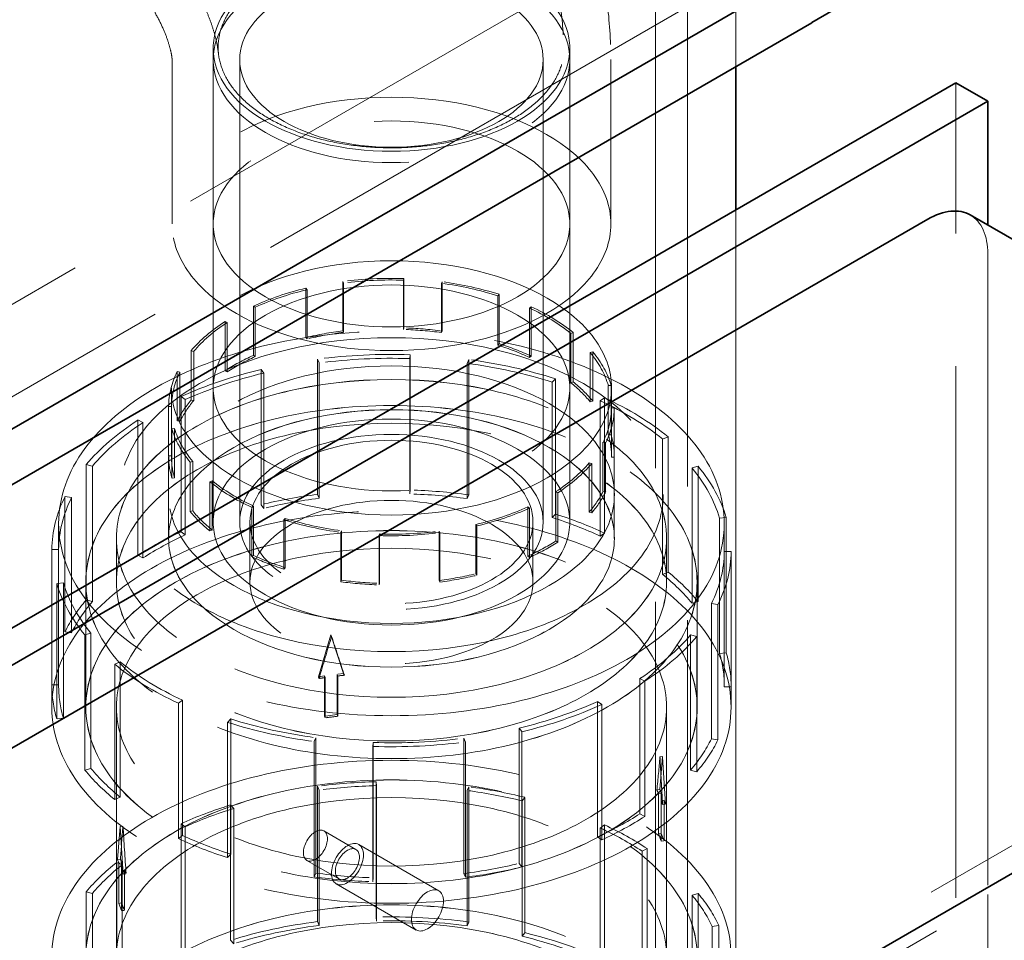
# Model space of a CAD drawing. Units: millimetres. Extents: x 3967 to 10190, y 10373 to 14892.
# Drawn here: x 9888 to 10062, y 13207 to 13369 of the extents above; entities that cross this region are included whole.
import ezdxf

# ---------------------------------------------------------------- set-up
doc = ezdxf.new("R2010")
doc.units = ezdxf.units.MM
doc.header["$LTSCALE"] = 44
doc.linetypes.add('DASHED', pattern=[0.2068, 0.1655, -0.0413])
doc.layers.add('Hidden (ISO)', color=1, linetype='DASHED', lineweight=18, true_color=0xff0000)
doc.layers.add('Visible (ISO)', color=7, linetype='Continuous', lineweight=35)

msp = doc.modelspace()

# ---------------------------------------------------------------- linework, layer by layer
at = {"layer": 'Hidden (ISO)', "ltscale": 12.964988}
for p, q in [((8692.46, 12629.56), (10000.6, 13384.81)), ((8706.6, 12621.39), (10014.75, 13376.65))]:
    msp.add_line(p, q, dxfattribs=at)
at = {"layer": 'Hidden (ISO)', "ltscale": 12.989722}
for p, q in [((10000.6, 13384.81), (10000.6, 12266.21)), ((10006.26, 13381.55), (10006.26, 12262.95))]:
    msp.add_line(p, q, dxfattribs=at)
at = {"layer": 'Hidden (ISO)', "ltscale": 2.411349}
for p, q in [((10014.75, 13361.14), (10014.75, 13376.65)), ((10014.75, 13376.65), (10014.75, 13361.14))]:
    msp.add_line(p, q, dxfattribs=at)
at = {"layer": 'Hidden (ISO)', "ltscale": 4.822798}
for p, q in [((9922.44, 13364.37), (9922.44, 13333.35)), ((9985.44, 13364.37), (9985.44, 13333.35))]:
    msp.add_line(p, q, dxfattribs=at)
at = {"layer": 'Hidden (ISO)', "ltscale": 4.509944}
for p, q in [((9915.19, 13333.35), (9915.19, 13362.36)), ((9992.69, 13333.35), (9992.69, 13362.36))]:
    msp.add_line(p, q, dxfattribs=at)
at = {"layer": 'Hidden (ISO)', "ltscale": 16.118633}
for p, q in [((9922.44, 13280.71), (9922.44, 13362.36)), ((9927.14, 13280.71), (9927.14, 13362.36)), ((9980.74, 13280.71), (9980.74, 13362.36)), ((9985.44, 13280.71), (9985.44, 13362.36))]:
    msp.add_line(p, q, dxfattribs=at)
at = {"layer": 'Hidden (ISO)', "ltscale": 12.894906}
msp.add_line((10053.64, 13097), (10053.64, 13358.28), dxfattribs=at)
at = {"layer": 'Hidden (ISO)', "ltscale": 13.129359}
for p, q in [((10014.75, 12970.03), (10014.75, 13335.83)), ((10014.75, 13335.83), (10014.75, 12970.03))]:
    msp.add_line(p, q, dxfattribs=at)
at = {"layer": 'Hidden (ISO)', "ltscale": 13.503417}
msp.add_line((10059.29, 13093.73), (10059.29, 13333.14), dxfattribs=at)
at = {"layer": 'Hidden (ISO)', "ltscale": 12.434374}
msp.add_line((10059.29, 13328.07), (10059.29, 13107.61), dxfattribs=at)
at = {"layer": 'Hidden (ISO)', "ltscale": 1.353409}
for p, q in [((9945.37, 13314.48), (9945.37, 13323.19)), ((9956.07, 13323.42), (9956.07, 13314.71)), ((9956.1, 13323.7), (9956.1, 13314.99)), ((9962.89, 13314.43), (9962.89, 13323.14)), ((9938.83, 13321.99), (9938.83, 13313.29)), ((9939.02, 13321.73), (9939.02, 13313.03)), ((9945.48, 13322.91), (9945.48, 13314.21)), ((9962.78, 13322.86), (9962.78, 13314.16)), ((9972.7, 13320.66), (9972.7, 13311.96)), ((9972.94, 13320.91), (9972.94, 13312.2)), ((9929.55, 13310.14), (9929.55, 13318.85)), ((9929.85, 13318.63), (9929.85, 13309.92)), ((9978.33, 13318.48), (9978.33, 13309.78)), ((9978.63, 13310), (9978.63, 13318.7)), ((9924.55, 13316.13), (9924.55, 13307.42)), ((9924.92, 13315.94), (9924.92, 13307.24)), ((9985.61, 13314.02), (9985.61, 13305.31)), ((9986.01, 13314.18), (9986.01, 13305.47)), ((9918.55, 13302.26), (9918.55, 13310.97)), ((9919, 13310.85), (9919, 13302.14)), ((9989.04, 13310.64), (9989.04, 13301.94)), ((9989.49, 13302.06), (9989.49, 13310.77)), ((9916.1, 13307.27), (9916.1, 13298.57)), ((9916.57, 13307.19), (9916.57, 13298.49)), ((9992.25, 13304.79), (9992.25, 13296.09)), ((9992.74, 13304.84), (9992.74, 13296.13)), ((9914.57, 13292.41), (9914.57, 13301.12)), ((9915.06, 13301.12), (9915.06, 13292.41)), ((9992.81, 13300.89), (9992.81, 13292.19)), ((9993.3, 13292.19), (9993.3, 13300.89)), ((9915.13, 13297.17), (9915.13, 13288.47)), ((9915.62, 13297.22), (9915.62, 13288.51)), ((9991.3, 13294.82), (9991.3, 13286.11)), ((9991.77, 13294.74), (9991.77, 13286.03)), ((9918.38, 13282.54), (9918.38, 13291.25)), ((9918.83, 13291.37), (9918.83, 13282.66)), ((9988.87, 13291.17), (9988.87, 13282.46)), ((9989.32, 13282.34), (9989.32, 13291.04)), ((9921.86, 13287.83), (9921.86, 13279.13)), ((9922.26, 13288), (9922.26, 13279.29)), ((9982.95, 13286.07), (9982.95, 13277.36)), ((9983.32, 13285.88), (9983.32, 13277.18)), ((9929.24, 13274.6), (9929.24, 13283.31)), ((9929.54, 13283.53), (9929.54, 13274.82)), ((9978.02, 13283.39), (9978.02, 13274.68)), ((9978.32, 13274.46), (9978.32, 13283.17)), ((9935.17, 13281.35), (9935.17, 13272.64)), ((9934.93, 13281.1), (9934.93, 13272.4)), ((9968.86, 13280.28), (9968.86, 13271.57)), ((9969.04, 13280.02), (9969.04, 13271.31)), ((9944.98, 13270.17), (9944.98, 13278.88)), ((9945.09, 13279.15), (9945.09, 13270.44)), ((9951.78, 13278.31), (9951.78, 13269.61)), ((9951.8, 13278.6), (9951.8, 13269.89)), ((9962.39, 13279.1), (9962.39, 13270.39)), ((9962.5, 13270.12), (9962.5, 13278.82))]:
    msp.add_line(p, q, dxfattribs=at)
at = {"layer": 'Hidden (ISO)', "ltscale": 0.06209}
for p, q in [((9945.48, 13322.91), (9945.37, 13323.19)), ((9956.1, 13323.7), (9956.07, 13323.42)), ((9962.78, 13322.86), (9962.89, 13323.14)), ((9938.83, 13321.99), (9939.02, 13321.73)), ((9972.94, 13320.91), (9972.7, 13320.66)), ((9929.85, 13318.63), (9929.55, 13318.85)), ((9978.33, 13318.48), (9978.63, 13318.7)), ((9924.55, 13316.13), (9924.92, 13315.94)), ((9945.48, 13314.21), (9945.37, 13314.48)), ((9956.07, 13314.71), (9956.1, 13314.99)), ((9962.78, 13314.16), (9962.89, 13314.43)), ((9939.02, 13313.03), (9938.83, 13313.29)), ((9986.01, 13314.18), (9985.61, 13314.02)), ((9919, 13310.85), (9918.55, 13310.97)), ((9972.7, 13311.96), (9972.94, 13312.2)), ((9929.85, 13309.92), (9929.55, 13310.14)), ((9978.33, 13309.78), (9978.63, 13310)), ((9989.04, 13310.64), (9989.49, 13310.77)), ((9924.92, 13307.24), (9924.55, 13307.42)), ((9916.1, 13307.27), (9916.57, 13307.19)), ((9985.61, 13305.31), (9986.01, 13305.47)), ((9992.74, 13304.84), (9992.25, 13304.79)), ((9919, 13302.14), (9918.55, 13302.26)), ((9915.06, 13301.12), (9914.57, 13301.12)), ((9989.04, 13301.94), (9989.49, 13302.06)), ((9992.81, 13300.89), (9993.3, 13300.89)), ((9915.13, 13297.17), (9915.62, 13297.22)), ((9916.57, 13298.49), (9916.1, 13298.57)), ((9992.25, 13296.09), (9992.74, 13296.13)), ((9991.77, 13294.74), (9991.3, 13294.82)), ((9915.06, 13292.41), (9914.57, 13292.41)), ((9992.81, 13292.19), (9993.3, 13292.19)), ((9918.83, 13291.37), (9918.38, 13291.25)), ((9988.87, 13291.17), (9989.32, 13291.04)), ((9915.62, 13288.51), (9915.13, 13288.47)), ((9921.86, 13287.83), (9922.26, 13288)), ((9983.32, 13285.88), (9982.95, 13286.07)), ((9991.3, 13286.11), (9991.77, 13286.03)), ((9929.54, 13283.53), (9929.24, 13283.31)), ((9978.02, 13283.39), (9978.32, 13283.17)), ((9918.83, 13282.66), (9918.38, 13282.54)), ((9934.93, 13281.1), (9935.17, 13281.35)), ((9988.87, 13282.46), (9989.32, 13282.34)), ((9969.04, 13280.02), (9968.86, 13280.28)), ((9922.26, 13279.29), (9921.86, 13279.13)), ((9945.09, 13279.15), (9944.98, 13278.88)), ((9951.78, 13278.31), (9951.8, 13278.6)), ((9962.39, 13279.1), (9962.5, 13278.82)), ((9982.95, 13277.36), (9983.32, 13277.18)), ((9929.54, 13274.82), (9929.24, 13274.6)), ((9978.02, 13274.68), (9978.32, 13274.46)), ((9935.17, 13272.64), (9934.93, 13272.4)), ((9968.86, 13271.57), (9969.04, 13271.31)), ((9945.09, 13270.44), (9944.98, 13270.17)), ((9951.8, 13269.89), (9951.78, 13269.61)), ((9962.39, 13270.39), (9962.5, 13270.12))]:
    msp.add_line(p, q, dxfattribs=at)
at = {"layer": 'Hidden (ISO)', "ltscale": 3.714501}
for p, q in [((9940.88, 13285.59), (9940.88, 13309.48)), ((9957.16, 13309.57), (9957.16, 13285.67)), ((9957.23, 13310.26), (9957.23, 13286.37)), ((9967.58, 13285.51), (9967.58, 13309.41)), ((9930.91, 13307.66), (9930.91, 13283.76)), ((9941.14, 13308.81), (9941.14, 13284.91)), ((9967.31, 13308.73), (9967.31, 13284.84)), ((9931.37, 13307.02), (9931.37, 13283.12)), ((9982.9, 13306.01), (9982.9, 13282.12)), ((9982.32, 13305.41), (9982.32, 13281.51)), ((9916.76, 13278.97), (9916.76, 13302.87)), ((9917.51, 13302.32), (9917.51, 13278.42)), ((9991.58, 13278.75), (9991.58, 13302.65)), ((9990.83, 13302.11), (9990.83, 13278.21)), ((9909.15, 13298.73), (9909.15, 13274.83)), ((9910.04, 13298.26), (9910.04, 13274.37)), ((10001.85, 13295.35), (10001.85, 13271.45)), ((10002.83, 13295.75), (10002.83, 13271.86)), ((9900.01, 13266.96), (9900.01, 13290.86)), ((9901.09, 13290.56), (9901.09, 13266.66)), ((10007.04, 13290.25), (10007.04, 13266.35)), ((10008.12, 13266.65), (10008.12, 13290.55)), ((9896.26, 13285.22), (9896.26, 13261.33)), ((9897.41, 13285.03), (9897.41, 13261.14)), ((10011.89, 13281.4), (10011.89, 13257.5)), ((10013.08, 13281.52), (10013.08, 13257.62)), ((9893.94, 13251.95), (9893.94, 13275.85)), ((9895.14, 13275.84), (9895.14, 13251.95)), ((10012.73, 13275.5), (10012.73, 13251.61)), ((10013.93, 13251.6), (10013.93, 13275.5)), ((9894.79, 13269.83), (9894.79, 13245.93)), ((9895.98, 13269.95), (9895.98, 13246.05)), ((10010.46, 13266.31), (10010.46, 13242.42)), ((10011.61, 13266.12), (10011.61, 13242.23)), ((9899.75, 13236.9), (9899.75, 13260.8)), ((9900.83, 13261.1), (9900.83, 13237.2)), ((10006.78, 13260.79), (10006.78, 13236.89)), ((10007.86, 13236.59), (10007.86, 13260.49)), ((9905.04, 13255.59), (9905.04, 13231.7)), ((9906.02, 13256), (9906.02, 13232.1)), ((9997.83, 13253.08), (9997.83, 13229.19)), ((9998.72, 13252.62), (9998.72, 13228.72)), ((9916.29, 13224.8), (9916.29, 13248.7)), ((9917.04, 13249.24), (9917.04, 13225.34)), ((9990.36, 13249.03), (9990.36, 13225.13)), ((9991.11, 13224.58), (9991.11, 13248.48)), ((9924.98, 13245.33), (9924.98, 13221.44)), ((9925.55, 13245.94), (9925.55, 13222.04)), ((9976.5, 13244.33), (9976.5, 13220.43)), ((9976.96, 13243.69), (9976.96, 13219.79)), ((9940.29, 13218.04), (9940.29, 13241.94)), ((9940.56, 13242.61), (9940.56, 13218.72)), ((9950.71, 13241.78), (9950.71, 13217.88)), ((9966.73, 13242.54), (9966.73, 13218.64)), ((9966.99, 13217.97), (9966.99, 13241.86)), ((9950.64, 13241.08), (9950.64, 13217.19)), ((9951.25, 13210.95), (9951.25, 13234.84)), ((9940.88, 13234.05), (9940.88, 13210.15)), ((9941.14, 13209.47), (9941.14, 13233.37)), ((9951.3, 13210.25), (9951.3, 13234.15)), ((9967.31, 13209.4), (9967.31, 13233.29)), ((9967.58, 13233.97), (9967.58, 13210.07)), ((9977.05, 13207.55), (9977.05, 13231.45)), ((9977.52, 13208.19), (9977.52, 13232.09)), ((9925.51, 13206.84), (9925.51, 13230.74)), ((9926.07, 13206.23), (9926.07, 13230.13)), ((9916.76, 13227.43), (9916.76, 13203.53)), ((9917.51, 13202.99), (9917.51, 13226.88)), ((9990.83, 13202.77), (9990.83, 13226.67)), ((9991.58, 13227.21), (9991.58, 13203.31)), ((9998.22, 13198.67), (9998.22, 13222.57)), ((9999.12, 13199.13), (9999.12, 13223.03)), ((9905.4, 13196.7), (9905.4, 13220.6)), ((9906.37, 13196.29), (9906.37, 13220.19)), ((9900.01, 13215.42), (9900.01, 13191.53)), ((9901.09, 13191.22), (9901.09, 13215.12)), ((10007.04, 13190.91), (10007.04, 13214.81)), ((10008.12, 13215.11), (10008.12, 13191.21)), ((10010.62, 13185.37), (10010.62, 13209.27)), ((10011.77, 13185.55), (10011.77, 13209.45))]:
    msp.add_line(p, q, dxfattribs=at)
at = {"layer": 'Hidden (ISO)', "ltscale": 0.152202}
for p, q in [((9940.88, 13309.48), (9941.14, 13308.81)), ((9957.16, 13309.57), (9957.23, 13310.26)), ((9967.58, 13309.41), (9967.31, 13308.73)), ((9931.37, 13307.02), (9930.91, 13307.66)), ((9982.32, 13305.41), (9982.9, 13306.01)), ((9916.76, 13302.87), (9917.51, 13302.32)), ((9991.58, 13302.65), (9990.83, 13302.11)), ((9910.04, 13298.26), (9909.15, 13298.73)), ((10001.85, 13295.35), (10002.83, 13295.75)), ((9900.01, 13290.86), (9901.09, 13290.56)), ((10008.12, 13290.55), (10007.04, 13290.25)), ((9897.41, 13285.03), (9896.26, 13285.22)), ((9941.14, 13284.91), (9940.88, 13285.59)), ((9957.16, 13285.67), (9957.23, 13286.37)), ((9967.31, 13284.84), (9967.58, 13285.51)), ((9931.37, 13283.12), (9930.91, 13283.76)), ((9982.32, 13281.51), (9982.9, 13282.12)), ((10011.89, 13281.4), (10013.08, 13281.52)), ((9917.51, 13278.42), (9916.76, 13278.97)), ((9990.83, 13278.21), (9991.58, 13278.75)), ((9893.94, 13275.85), (9895.14, 13275.84)), ((9910.04, 13274.37), (9909.15, 13274.83)), ((10013.93, 13275.5), (10012.73, 13275.5)), ((10001.85, 13271.45), (10002.83, 13271.86)), ((9895.98, 13269.95), (9894.79, 13269.83)), ((9901.09, 13266.66), (9900.01, 13266.96)), ((10007.04, 13266.35), (10008.12, 13266.65)), ((10010.46, 13266.31), (10011.61, 13266.12)), ((9897.41, 13261.14), (9896.26, 13261.33)), ((9899.75, 13260.8), (9900.83, 13261.1)), ((10007.86, 13260.49), (10006.78, 13260.79)), ((10011.89, 13257.5), (10013.08, 13257.62)), ((9906.02, 13256), (9905.04, 13255.59)), ((9895.14, 13251.95), (9893.94, 13251.95)), ((9997.83, 13253.08), (9998.72, 13252.62)), ((10012.73, 13251.61), (10013.93, 13251.6)), ((9916.29, 13248.7), (9917.04, 13249.24)), ((9991.11, 13248.48), (9990.36, 13249.03)), ((9895.98, 13246.05), (9894.79, 13245.93)), ((9925.55, 13245.94), (9924.98, 13245.33)), ((9976.5, 13244.33), (9976.96, 13243.69)), ((9940.29, 13241.94), (9940.56, 13242.61)), ((9950.71, 13241.78), (9950.64, 13241.08)), ((9966.99, 13241.86), (9966.73, 13242.54)), ((10010.46, 13242.42), (10011.61, 13242.23)), ((9900.83, 13237.2), (9899.75, 13236.9)), ((10006.78, 13236.89), (10007.86, 13236.59)), ((9951.3, 13234.15), (9951.25, 13234.84)), ((9941.14, 13233.37), (9940.88, 13234.05)), ((9967.31, 13233.29), (9967.58, 13233.97)), ((9906.02, 13232.1), (9905.04, 13231.7)), ((9977.05, 13231.45), (9977.52, 13232.09)), ((9926.07, 13230.13), (9925.51, 13230.74)), ((9997.83, 13229.19), (9998.72, 13228.72)), ((9917.51, 13226.88), (9916.76, 13227.43)), ((9990.83, 13226.67), (9991.58, 13227.21)), ((9917.04, 13225.34), (9916.29, 13224.8)), ((9990.36, 13225.13), (9991.11, 13224.58)), ((9998.22, 13222.57), (9999.12, 13223.03)), ((9906.37, 13220.19), (9905.4, 13220.6)), ((9925.55, 13222.04), (9924.98, 13221.44)), ((9976.5, 13220.43), (9976.96, 13219.79)), ((9940.56, 13218.72), (9940.29, 13218.04)), ((9950.71, 13217.88), (9950.64, 13217.19)), ((9966.73, 13218.64), (9966.99, 13217.97)), ((9901.09, 13215.12), (9900.01, 13215.42)), ((10007.04, 13214.81), (10008.12, 13215.11)), ((9940.88, 13210.15), (9941.14, 13209.47)), ((9951.3, 13210.25), (9951.25, 13210.95)), ((9967.58, 13210.07), (9967.31, 13209.4)), ((10010.62, 13209.27), (10011.77, 13209.45)), ((9926.07, 13206.23), (9925.51, 13206.84)), ((9977.05, 13207.55), (9977.52, 13208.19))]:
    msp.add_line(p, q, dxfattribs=at)
at = {"layer": 'Hidden (ISO)', "ltscale": 1.879213}
for p, q in [((9915.06, 13292.3), (9915.06, 13304.39)), ((9992.81, 13292.3), (9992.81, 13304.39))]:
    msp.add_line(p, q, dxfattribs=at)
at = {"layer": 'Hidden (ISO)', "ltscale": 3.680533}
for p, q in [((9922.44, 13304.39), (9922.44, 13280.71)), ((9985.44, 13304.39), (9985.44, 13280.71))]:
    msp.add_line(p, q, dxfattribs=at)
at = {"layer": 'Hidden (ISO)', "ltscale": 2.251548}
for p, q in [((9914.57, 13277.81), (9914.57, 13292.3)), ((9993.3, 13277.81), (9993.3, 13292.3))]:
    msp.add_line(p, q, dxfattribs=at)
at = {"layer": 'Hidden (ISO)', "ltscale": 1.20078}
for p, q in [((9914.56, 13277.82), (9914.56, 13285.55)), ((9993.31, 13277.82), (9993.31, 13285.55)), ((9905.34, 13270.1), (9905.34, 13277.82)), ((10002.54, 13270.1), (10002.54, 13277.82))]:
    msp.add_line(p, q, dxfattribs=at)
at = {"layer": 'Hidden (ISO)', "ltscale": 4.458075}
for p, q in [((9895.14, 13280.46), (9895.14, 13251.78)), ((10012.74, 13280.46), (10012.74, 13251.78))]:
    msp.add_line(p, q, dxfattribs=at)
at = {"layer": 'Hidden (ISO)', "ltscale": 1.649839}
for p, q in [((9928.94, 13270.1), (9928.94, 13280.71)), ((9978.94, 13270.1), (9978.94, 13280.71))]:
    msp.add_line(p, q, dxfattribs=at)
at = {"layer": 'Hidden (ISO)', "ltscale": 1.199511}
for p, q in [((9905.35, 13270.1), (9905.35, 13277.81)), ((10002.53, 13270.1), (10002.53, 13277.81))]:
    msp.add_line(p, q, dxfattribs=at)
at = {"layer": 'Hidden (ISO)', "ltscale": 13.355439}
for p, q in [((9944.04, 13154.56), (10149.1, 13272.95)), ((10155.46, 13269.28), (9950.4, 13150.89))]:
    msp.add_line(p, q, dxfattribs=at)
at = {"layer": 'Hidden (ISO)', "ltscale": 3.430985}
for p, q in [((9899.94, 13248.02), (9899.94, 13270.1)), ((9899.95, 13270.1), (9899.95, 13248.02)), ((10007.93, 13270.1), (10007.93, 13248.02)), ((10007.94, 13248.02), (10007.94, 13270.1))]:
    msp.add_line(p, q, dxfattribs=at)
at = {"layer": 'Hidden (ISO)', "ltscale": 1.142995}
for p, q in [((9941.02, 13253.38), (9943.25, 13260.78)), ((9943.25, 13260.78), (9945.49, 13253.96)), ((10001.84, 13239.28), (10001.35, 13233.47)), ((10002.34, 13230.88), (10001.84, 13239.28)), ((9906.03, 13226.95), (9905.53, 13221.13)), ((9906.52, 13218.55), (9906.03, 13226.95))]:
    msp.add_line(p, q, dxfattribs=at)
at = {"layer": 'Hidden (ISO)', "ltscale": 0.061582}
for p, q in [((9943.25, 13260.78), (9943.36, 13260.5)), ((10001.37, 13239.22), (10001.84, 13239.28)), ((9906.03, 13226.95), (9906.5, 13227.01))]:
    msp.add_line(p, q, dxfattribs=at)
at = {"layer": 'Hidden (ISO)', "ltscale": 0.145431}
for p, q in [((9942.13, 13253.52), (9941.02, 13253.38)), ((9945.49, 13253.96), (9944.37, 13253.81)), ((10001.35, 13233.47), (10001.6, 13232.82)), ((10002.09, 13231.53), (10002.34, 13230.88)), ((9905.53, 13221.13), (9905.78, 13220.49)), ((9906.27, 13219.19), (9906.52, 13218.55))]:
    msp.add_line(p, q, dxfattribs=at)
at = {"layer": 'Hidden (ISO)', "ltscale": 0.063299}
for p, q in [((9942.13, 13253.52), (9942.24, 13253.24)), ((9944.37, 13253.81), (9944.48, 13253.53)), ((9944.37, 13246.7), (9944.48, 13246.42)), ((9942.13, 13246.41), (9942.24, 13246.13)), ((10001.11, 13232.76), (10001.6, 13232.82)), ((10001.61, 13231.46), (10002.09, 13231.53)), ((10001.11, 13225.65), (10001.6, 13225.71)), ((10001.61, 13224.35), (10002.09, 13224.42)), ((9905.78, 13220.49), (9906.26, 13220.55)), ((9906.27, 13219.19), (9906.76, 13219.26)), ((9905.78, 13213.37), (9906.26, 13213.44)), ((9906.27, 13212.08), (9906.76, 13212.14))]:
    msp.add_line(p, q, dxfattribs=at)
at = {"layer": 'Hidden (ISO)', "ltscale": 1.105318}
for p, q in [((9942.13, 13246.41), (9942.13, 13253.52)), ((9944.37, 13253.81), (9944.37, 13246.7)), ((9944.48, 13246.42), (9944.48, 13253.53)), ((9942.24, 13253.24), (9942.24, 13246.13)), ((10001.11, 13232.76), (10001.11, 13225.65)), ((10001.6, 13232.82), (10001.6, 13225.71)), ((10001.61, 13224.35), (10001.61, 13231.46)), ((10002.09, 13224.42), (10002.09, 13231.53)), ((9905.78, 13220.49), (9905.78, 13213.37)), ((9906.26, 13213.44), (9906.26, 13220.55)), ((9906.27, 13212.08), (9906.27, 13219.19)), ((9906.76, 13219.26), (9906.76, 13212.14))]:
    msp.add_line(p, q, dxfattribs=at)
at = {"layer": 'Hidden (ISO)', "ltscale": 0.068453}
for p, q in [((9945.49, 13253.96), (9945.61, 13253.65)), ((9941.02, 13253.38), (9941.13, 13253.07)), ((10000.82, 13233.4), (10001.35, 13233.47)), ((10001.82, 13230.81), (10002.34, 13230.88)), ((9905.53, 13221.13), (9906.05, 13221.2)), ((9906.52, 13218.55), (9907.05, 13218.61))]:
    msp.add_line(p, q, dxfattribs=at)
at = {"layer": 'Hidden (ISO)', "ltscale": 0.583184}
for p, q in [((9893.94, 13248.02), (9893.94, 13251.78)), ((10013.94, 13248.02), (10013.94, 13251.78))]:
    msp.add_line(p, q, dxfattribs=at)
at = {"layer": 'Hidden (ISO)', "ltscale": 6.844914}
for p, q in [((9905.34, 13203.99), (9905.34, 13248.02)), ((10002.54, 13203.99), (10002.54, 13248.02))]:
    msp.add_line(p, q, dxfattribs=at)
at = {"layer": 'Hidden (ISO)', "ltscale": 0.290962}
for p, q in [((9944.37, 13246.7), (9942.13, 13246.41)), ((10001.6, 13225.71), (10002.09, 13224.42)), ((9905.78, 13213.37), (9906.27, 13212.08))]:
    msp.add_line(p, q, dxfattribs=at)
at = {"layer": 'Hidden (ISO)', "ltscale": 1.015247}
for p, q in [((9947.66, 13222.89), (9942, 13226.15)), ((9944.66, 13217.69), (9939, 13220.96))]:
    msp.add_line(p, q, dxfattribs=at)
at = {"layer": 'Hidden (ISO)', "ltscale": 2.538267}
for p, q in [((9962.3, 13215.59), (9948.16, 13223.75)), ((9958.3, 13208.66), (9944.16, 13216.83))]:
    msp.add_line(p, q, dxfattribs=at)
at = {"layer": 'Hidden (ISO)', "ltscale": 12.760821}
for centre, major_axis in [((9953.94, 13364.37), (31.5, 0)), ((9953.94, 13362.36), (-31.5, 0)), ((9953.94, 13333.35), (31.5, 0)), ((9953.94, 13304.39), (-31.5, 0)), ((9953.94, 13280.71), (-31.5, 0)), ((9953.94, 13280.71), (31.5, 0))]:
    msp.add_ellipse(centre, major_axis=major_axis, ratio=0.57735, dxfattribs=at)
at = {"layer": 'Hidden (ISO)', "ltscale": 13.571033}
for centre, major_axis in [((9953.94, 13362.36), (26.8, 0)), ((9953.94, 13280.71), (-26.8, 0))]:
    msp.add_ellipse(centre, major_axis=major_axis, ratio=0.57735, dxfattribs=at)
at = {"layer": 'Hidden (ISO)', "ltscale": 13.08153}
msp.add_ellipse((9953.94, 13333.35), major_axis=(38.75, 0), ratio=0.57735, dxfattribs=at)
at = {"layer": 'Hidden (ISO)', "ltscale": 1.495122}
msp.add_ellipse((10048.69, 13321.94), major_axis=(7.5, 12.99), ratio=0.57735, start_param=5.497787, end_param=6.283185, dxfattribs=at)
at = {"layer": 'Hidden (ISO)', "ltscale": 13.123728}
msp.add_ellipse((9953.94, 13304.39), major_axis=(38.88, 0), ratio=0.57735, dxfattribs=at)
at = {"layer": 'Hidden (ISO)', "ltscale": 1.370172}
for major_axis, start_param, end_param in [((39.37, 0), 1.515898, 1.790164), ((39.37, 0), 1.067099, 1.341365), ((39.37, 0), 1.964696, 2.238962), ((39.37, 0), 0.6183, 0.892566), ((39.37, 0), 2.413495, 2.687761), ((39.37, 0), 0.169501, 0.443767), ((-39.37, 0), 6.003887, 6.278153), ((39.37, 0), 6.003887, 6.278153), ((-39.37, 0), 0.169501, 0.443767), ((-39.37, 0), 2.413495, 2.687761), ((-39.37, 0), 0.6183, 0.892566), ((-39.37, 0), 1.964696, 2.238962), ((-39.37, 0), 1.067099, 1.341365), ((-39.37, 0), 1.515898, 1.790164)]:
    msp.add_ellipse((9953.94, 13301.01), major_axis=major_axis, ratio=0.57735, start_param=start_param, end_param=end_param, dxfattribs=at)
at = {"layer": 'Hidden (ISO)', "ltscale": 1.353115}
for major_axis, start_param, end_param in [((38.87, 0), 1.515898, 1.790164), ((38.87, 0), 1.964696, 2.238962), ((38.88, 0), 1.067099, 1.341365), ((38.88, 0), 0.6183, 0.892566), ((38.88, 0), 2.413495, 2.687761), ((38.87, 0), 0.169501, 0.443767), ((-38.87, 0), 6.003887, 6.278153), ((38.88, 0), 6.003887, 6.278153), ((-38.88, 0), 0.169501, 0.443767), ((-38.88, 0), 2.413495, 2.687761), ((-38.88, 0), 0.6183, 0.892566), ((-38.88, 0), 1.964696, 2.238962), ((-38.87, 0), 1.067099, 1.341365), ((-38.88, 0), 1.515898, 1.790164)]:
    msp.add_ellipse((9953.94, 13301.01), major_axis=major_axis, ratio=0.57735, start_param=start_param, end_param=end_param, dxfattribs=at)
at = {"layer": 'Hidden (ISO)', "ltscale": 13.233444}
msp.add_ellipse((9953.94, 13280.46), major_axis=(58.8, 0), ratio=0.57735, dxfattribs=at)
at = {"layer": 'Hidden (ISO)', "ltscale": 0.871891}
for major_axis, start_param, end_param in [((39.37, 0), 1.790164, 1.964696), ((39.37, 0), 1.341365, 1.515898), ((39.37, 0), 0.892566, 1.067099), ((39.37, 0), 2.238962, 2.413495), ((39.37, 0), 0.443767, 0.6183), ((-39.37, 0), 5.829354, 6.003887), ((39.37, 0), 6.278153, 6.452686), ((-39.36, 0), 6.278153, 6.452686), ((39.37, 0), 5.829354, 6.003887), ((-39.37, 0), 0.443767, 0.6183), ((-39.37, 0), 2.238962, 2.413495), ((-39.37, 0), 0.892566, 1.067099), ((-39.37, 0), 1.790164, 1.964696), ((-39.37, 0), 1.341365, 1.515898)]:
    msp.add_ellipse((9953.94, 13292.3), major_axis=major_axis, ratio=0.57735, start_param=start_param, end_param=end_param, dxfattribs=at)
at = {"layer": 'Hidden (ISO)', "ltscale": 0.861037}
for major_axis, start_param, end_param in [((-38.88, 0), 4.482957, 4.65749), ((-38.87, 0), 4.931756, 5.106289), ((-38.87, 0), 4.034158, 4.208691), ((-38.88, 0), 5.380555, 5.555088), ((-38.87, 0), 3.585359, 3.759892), ((-38.88, 0), 5.829354, 6.003887), ((38.88, 0), 6.278153, 6.452686), ((-38.88, 0), 6.278153, 6.452686), ((38.88, 0), 5.829354, 6.003887), ((38.87, 0), 3.585359, 3.759892), ((38.88, 0), 5.380555, 5.555088), ((38.87, 0), 4.034158, 4.208691), ((38.87, 0), 4.931756, 5.106289), ((38.88, 0), 4.482957, 4.65749)]:
    msp.add_ellipse((9953.94, 13292.3), major_axis=major_axis, ratio=0.57735, start_param=start_param, end_param=end_param, dxfattribs=at)
at = {"layer": 'Hidden (ISO)', "ltscale": 13.889329}
msp.add_ellipse((9953.94, 13285.55), major_axis=(48, 0), ratio=0.57735, dxfattribs=at)
at = {"layer": 'Hidden (ISO)', "ltscale": 2.088464}
for centre, major_axis, start_param, end_param in [((9953.94, 13275.67), (60, 0), 1.515898, 1.790164), ((9953.94, 13275.67), (60, 0), 1.067099, 1.341365), ((9953.94, 13275.67), (60, 0), 1.964696, 2.238962), ((9953.94, 13275.67), (60, 0), 0.6183, 0.892566), ((9953.94, 13275.67), (60, 0), 2.413495, 2.687761), ((9953.94, 13275.67), (60, 0), 0.169501, 0.443767), ((9953.94, 13275.67), (-60, 0), 6.003887, 6.278153), ((9953.94, 13275.67), (60, 0), 6.003887, 6.278153), ((9953.94, 13275.67), (-60, 0), 0.169501, 0.443767), ((9953.94, 13275.67), (-60, 0), 2.413495, 2.687761), ((9953.94, 13275.67), (-60, 0), 0.6183, 0.892566), ((9953.94, 13275.67), (-60, 0), 1.964696, 2.238962), ((9953.94, 13275.67), (-60, 0), 1.067099, 1.341365), ((9953.94, 13275.67), (-60, 0), 1.515898, 1.790164), ((9953.94, 13176.34), (-60, 0), 4.931756, 5.206022), ((9953.94, 13176.34), (-60, 0), 4.482957, 4.757223), ((9953.94, 13176.34), (-60, 0), 4.034158, 4.308424)]:
    msp.add_ellipse(centre, major_axis=major_axis, ratio=0.57735, start_param=start_param, end_param=end_param, dxfattribs=at)
at = {"layer": 'Hidden (ISO)', "ltscale": 2.046693}
for centre, major_axis, start_param, end_param in [((9953.94, 13275.67), (58.8, 0), 1.515898, 1.790164), ((9953.94, 13275.67), (58.8, 0), 1.067099, 1.341365), ((9953.94, 13275.67), (58.8, 0), 1.964696, 2.238962), ((9953.94, 13275.67), (58.8, 0), 0.6183, 0.892566), ((9953.94, 13275.67), (58.8, 0), 2.413495, 2.687761), ((9953.94, 13275.67), (58.8, 0), 0.169501, 0.443767), ((9953.94, 13275.67), (-58.8, 0), 6.003887, 6.278153), ((9953.94, 13275.67), (58.8, 0), 6.003887, 6.278153), ((9953.94, 13275.67), (-58.8, 0), 0.169501, 0.443767), ((9953.94, 13275.67), (-58.8, 0), 2.413495, 2.687761), ((9953.94, 13275.67), (-58.8, 0), 0.6183, 0.892566), ((9953.94, 13275.67), (-58.8, 0), 1.964696, 2.238962), ((9953.94, 13275.67), (-58.8, 0), 1.067099, 1.341365), ((9953.94, 13275.67), (-58.8, 0), 1.515898, 1.790164), ((9953.94, 13176.34), (-58.8, 0), 4.482957, 4.757223), ((9953.94, 13176.34), (-58.8, 0), 4.931756, 5.206022), ((9953.94, 13176.34), (-58.8, 0), 4.034158, 4.308424)]:
    msp.add_ellipse(centre, major_axis=major_axis, ratio=0.57735, start_param=start_param, end_param=end_param, dxfattribs=at)
at = {"layer": 'Hidden (ISO)', "ltscale": 13.292522}
for centre in [(9953.94, 13285.55), (9953.94, 13277.82)]:
    msp.add_ellipse(centre, major_axis=(39.38, 0), ratio=0.57735, dxfattribs=at)
at = {"layer": 'Hidden (ISO)', "ltscale": 12.305078}
for centre, major_axis in [((9953.94, 13277.82), (48.6, 0)), ((9953.94, 13270.1), (48.6, 0)), ((9953.94, 13248.02), (48.6, 0)), ((9953.94, 13203.99), (-48.6, 0)), ((9953.94, 13181.92), (-48.6, 0))]:
    msp.add_ellipse(centre, major_axis=major_axis, ratio=0.57735, dxfattribs=at)
at = {"layer": 'Hidden (ISO)', "ltscale": 12.302546}
for centre, major_axis in [((9953.94, 13277.81), (-48.59, 0)), ((9953.94, 13270.1), (48.59, 0)), ((9953.94, 13181.92), (-48.59, 0))]:
    msp.add_ellipse(centre, major_axis=major_axis, ratio=0.57735, dxfattribs=at)
at = {"layer": 'Hidden (ISO)', "ltscale": 13.672309}
for centre, major_axis in [((9953.94, 13270.1), (-54, 0)), ((9953.94, 13248.02), (-54, 0)), ((9953.94, 13203.99), (54, 0)), ((9953.94, 13181.92), (54, 0))]:
    msp.add_ellipse(centre, major_axis=major_axis, ratio=0.57735, dxfattribs=at)
at = {"layer": 'Hidden (ISO)', "ltscale": 13.669777}
for centre, major_axis in [((9953.94, 13270.1), (53.99, 0)), ((9953.94, 13248.02), (-53.99, 0)), ((9953.94, 13203.99), (53.99, 0)), ((9953.94, 13181.92), (-53.99, 0))]:
    msp.add_ellipse(centre, major_axis=major_axis, ratio=0.57735, dxfattribs=at)
at = {"layer": 'Hidden (ISO)', "ltscale": 13.289146}
msp.add_ellipse((9953.94, 13277.81), major_axis=(-39.37, 0), ratio=0.57735, dxfattribs=at)
at = {"layer": 'Hidden (ISO)', "ltscale": 12.659545}
for centre in [(9953.94, 13280.71), (9953.94, 13270.1)]:
    msp.add_ellipse(centre, major_axis=(-25, 0), ratio=0.57735, dxfattribs=at)
at = {"layer": 'Hidden (ISO)', "ltscale": 1.328986}
for centre, major_axis, start_param, end_param in [((9953.94, 13251.78), (60, 0), 1.790164, 1.964696), ((9953.94, 13251.78), (60, 0), 1.341365, 1.515898), ((9953.94, 13251.78), (60, 0), 0.892566, 1.067099), ((9953.94, 13251.78), (60, 0), 2.238962, 2.413495), ((9953.94, 13251.78), (60, 0), 0.443767, 0.6183), ((9953.94, 13251.78), (-60, 0), 5.829354, 6.003887), ((9953.94, 13251.78), (60, 0), 6.278153, 6.452686), ((9953.94, 13251.78), (-60, 0), 6.278153, 6.452686), ((9953.94, 13251.78), (60, 0), 5.829354, 6.003887), ((9953.94, 13251.78), (-60, 0), 0.443767, 0.6183), ((9953.94, 13200.24), (-60, 0), 4.757223, 4.931756), ((9953.94, 13200.24), (-60, 0), 4.308424, 4.482957), ((9953.94, 13200.24), (-60, 0), 5.206022, 5.380555), ((9953.94, 13251.78), (-60, 0), 2.238962, 2.413495), ((9953.94, 13200.24), (-60, 0), 3.859625, 4.034158), ((9953.94, 13251.78), (-60, 0), 0.892566, 1.067099), ((9953.94, 13200.24), (-60, 0), 5.654821, 5.829354), ((9953.94, 13251.78), (-60, 0), 1.790164, 1.964696), ((9953.94, 13251.78), (-60, 0), 1.341365, 1.515898), ((9953.94, 13200.24), (60, 0), 0.269234, 0.443767)]:
    msp.add_ellipse(centre, major_axis=major_axis, ratio=0.57735, start_param=start_param, end_param=end_param, dxfattribs=at)
at = {"layer": 'Hidden (ISO)', "ltscale": 1.302404}
for centre, major_axis, start_param, end_param in [((9953.94, 13251.78), (-58.8, 0), 4.931756, 5.106289), ((9953.94, 13251.78), (-58.8, 0), 4.482957, 4.65749), ((9953.94, 13251.78), (-58.8, 0), 4.034158, 4.208691), ((9953.94, 13251.78), (-58.8, 0), 5.380555, 5.555088), ((9953.94, 13251.78), (-58.8, 0), 3.585359, 3.759892), ((9953.94, 13251.78), (-58.8, 0), 5.829354, 6.003887), ((9953.94, 13251.78), (58.8, 0), 6.278153, 6.452686), ((9953.94, 13251.78), (-58.8, 0), 6.278153, 6.452686), ((9953.94, 13251.78), (58.8, 0), 5.829354, 6.003887), ((9953.94, 13251.78), (58.8, 0), 3.585359, 3.759892), ((9953.94, 13200.24), (58.8, 0), 1.615631, 1.790164), ((9953.94, 13200.24), (58.8, 0), 1.166832, 1.341365), ((9953.94, 13200.24), (58.8, 0), 2.06443, 2.238962), ((9953.94, 13251.78), (58.8, 0), 5.380555, 5.555088), ((9953.94, 13200.24), (58.8, 0), 0.718033, 0.892566), ((9953.94, 13251.78), (58.8, 0), 4.034158, 4.208691), ((9953.94, 13251.78), (58.8, 0), 4.931756, 5.106289), ((9953.94, 13200.24), (58.8, 0), 2.513229, 2.687761), ((9953.94, 13251.78), (58.8, 0), 4.482957, 4.65749), ((9953.94, 13200.24), (58.8, 0), 0.269234, 0.443767)]:
    msp.add_ellipse(centre, major_axis=major_axis, ratio=0.57735, start_param=start_param, end_param=end_param, dxfattribs=at)
at = {"layer": 'Hidden (ISO)', "ltscale": 13.503514}
for centre, major_axis in [((9953.94, 13248.02), (60, 0)), ((9953.94, 13203.99), (-60, 0))]:
    msp.add_ellipse(centre, major_axis=major_axis, ratio=0.57735, dxfattribs=at)
at = {"layer": 'Hidden (ISO)', "ltscale": 1.143023}
for major_axis, ratio, start_param, end_param in [((-45.46, -159.11), 0.108008, 4.570336, 4.61754), ((-48.58, 147.17), 0.009583, 1.380454, 1.427658), ((-15.03, -123.34), 0.374702, 1.618702, 1.665907), ((-9.63, 178.18), 0.267347, 4.685002, 4.732207), ((-15.03, -123.34), 0.374702, 4.807499, 4.854704), ((-9.63, 178.18), 0.267347, 1.590615, 1.637819)]:
    msp.add_ellipse((9953.94, 13233.12), major_axis=major_axis, ratio=ratio, start_param=start_param, end_param=end_param, dxfattribs=at)
at = {"layer": 'Hidden (ISO)', "ltscale": 0.145526}
for major_axis, start_param, end_param in [((48.6, 0), 1.742959, 1.766568), ((48.6, 0), 1.813759, 1.837368), ((48.6, 0), 0.242963, 0.266572), ((48.6, 0), 0.172162, 0.195771), ((-48.6, 0), 0.172162, 0.195771), ((-48.6, 0), 0.242963, 0.266572)]:
    msp.add_ellipse((9953.94, 13226.01), major_axis=major_axis, ratio=0.57735, start_param=start_param, end_param=end_param, dxfattribs=at)
at = {"layer": 'Hidden (ISO)', "ltscale": 0.290989}
for major_axis, start_param, end_param in [((48.6, 0), 1.766568, 1.813759), ((48.6, 0), 0.195771, 0.242963), ((-48.6, 0), 0.195771, 0.242963)]:
    msp.add_ellipse((9953.94, 13218.89), major_axis=major_axis, ratio=0.57735, start_param=start_param, end_param=end_param, dxfattribs=at)
at = {"layer": 'Hidden (ISO)', "ltscale": 2.392255}
for centre, major_axis in [((9940.5, 13223.56), (-1.5, -2.6)), ((9946.16, 13220.29), (1.5, 2.6))]:
    msp.add_ellipse(centre, major_axis=major_axis, ratio=0.57735, dxfattribs=at)
at = {"layer": 'Hidden (ISO)', "ltscale": 3.189707}
for centre, major_axis in [((9946.16, 13220.29), (-2, -3.46)), ((9960.3, 13212.13), (2, 3.46))]:
    msp.add_ellipse(centre, major_axis=major_axis, ratio=0.57735, dxfattribs=at)
at = {"layer": 'Hidden (ISO)', "ltscale": 6.429575}
msp.add_open_spline([(9979.26, 13409.44), (9980.89, 13406.62), (9982.39, 13403.73), (9985.11, 13397.82), (9986.34, 13394.8), (9988.51, 13388.64), (9989.45, 13385.5), (9991, 13379.1), (9991.61, 13375.85), (9992.45, 13369.2), (9992.69, 13365.82), (9992.69, 13362.36)], degree=3, knots=[2.3561945, 2.3561945, 2.3561945, 2.3561945, 2.5132741, 2.5132741, 2.6703538, 2.6703538, 2.8274334, 2.8274334, 2.984513, 2.984513, 3.1415927, 3.1415927, 3.1415927, 3.1415927], dxfattribs=at)
at = {"layer": 'Hidden (ISO)', "ltscale": 5.260181}
msp.add_open_spline([(9973.32, 13403.16), (9974.61, 13400.81), (9975.79, 13398.4), (9977.97, 13393.49), (9978.95, 13391), (9980.7, 13385.93), (9981.46, 13383.36), (9982.75, 13378.15), (9983.27, 13375.51), (9984.05, 13370.17), (9984.3, 13367.47), (9984.39, 13364.74)], degree=3, knots=[2.3991744, 2.3991744, 2.3991744, 2.3991744, 2.5395597, 2.5395597, 2.679945, 2.679945, 2.8203304, 2.8203304, 2.9607157, 2.9607157, 3.101101, 3.101101, 3.101101, 3.101101], dxfattribs=at)
at = {"layer": 'Hidden (ISO)', "ltscale": 12.378213}
msp.add_open_spline([(9932.13, 13376.96), (9933.46, 13377.73), (9935.03, 13378.48), (9938.44, 13379.78), (9940.26, 13380.32), (9943.75, 13381.15), (9945.74, 13381.5), (9949.8, 13381.95), (9951.87, 13382.06), (9955.66, 13382.05), (9957.73, 13381.94), (9961.78, 13381.47), (9963.77, 13381.11), (9967.26, 13380.27), (9969.1, 13379.72), (9972.52, 13378.39), (9974.11, 13377.63), (9976.78, 13376.09), (9978.11, 13375.17), (9980.39, 13373.2), (9981.35, 13372.14), (9982.8, 13370.13), (9983.41, 13368.99), (9984.21, 13366.67), (9984.4, 13365.48), (9984.4, 13363.3), (9984.22, 13362.12), (9983.42, 13359.79), (9982.8, 13358.66), (9981.36, 13356.65), (9980.4, 13355.59), (9978.12, 13353.62), (9976.8, 13352.71), (9975.47, 13351.94), (9974.14, 13351.17), (9972.56, 13350.41), (9969.14, 13349.09), (9967.32, 13348.54), (9963.84, 13347.71), (9961.87, 13347.35), (9957.84, 13346.89), (9955.79, 13346.78), (9952.02, 13346.79), (9949.97, 13346.89), (9945.94, 13347.36), (9943.97, 13347.71), (9940.49, 13348.54), (9938.65, 13349.1), (9935.24, 13350.42), (9933.65, 13351.18), (9930.98, 13352.72), (9929.65, 13353.64), (9927.36, 13355.62), (9926.4, 13356.68), (9924.95, 13358.7), (9924.33, 13359.84), (9923.51, 13362.18), (9923.32, 13363.38), (9923.31, 13365.57), (9923.49, 13366.76), (9924.28, 13369.11), (9924.89, 13370.25), (9926.31, 13372.27), (9927.25, 13373.32), (9929.5, 13375.29), (9930.81, 13376.2), (9932.13, 13376.96)], degree=3, knots=[-9.050668, -9.050668, -9.050668, -9.050668, -8.489241, -8.489241, -7.927814, -7.927814, -7.359022, -7.359022, -6.79023, -6.79023, -6.221592, -6.221592, -5.652955, -5.652955, -5.086272, -5.086272, -4.51959, -4.51959, -3.953857, -3.953857, -3.388124, -3.388124, -2.82314, -2.82314, -2.258156, -2.258156, -1.693529, -1.693529, -1.128901, -1.128901, -0.564451, -0.564451, 0, 0, 0, 0.564451, 0.564451, 1.128901, 1.128901, 1.693529, 1.693529, 2.258156, 2.258156, 2.82314, 2.82314, 3.388124, 3.388124, 3.953857, 3.953857, 4.51959, 4.51959, 5.086272, 5.086272, 5.652955, 5.652955, 6.221592, 6.221592, 6.79023, 6.79023, 7.359022, 7.359022, 7.927814, 7.927814, 8.489241, 8.489241, 9.050668, 9.050668, 9.050668, 9.050668], dxfattribs=at)
at = {"layer": 'Hidden (ISO)', "ltscale": 1.53708}
msp.add_open_spline([(9920.45, 13372.64), (9920.8, 13371.93), (9921.13, 13371.21), (9921.71, 13369.81), (9921.98, 13369.11), (9922.43, 13367.78), (9922.62, 13367.13), (9922.95, 13365.92), (9923.07, 13365.35), (9923.26, 13364.31), (9923.33, 13363.85), (9923.37, 13363.45)], degree=3, knots=[2.4681328, 2.4681328, 2.4681328, 2.4681328, 2.5773759, 2.5773759, 2.686619, 2.686619, 2.7958622, 2.7958622, 2.9051053, 2.9051053, 3.0143484, 3.0143484, 3.0143484, 3.0143484], dxfattribs=at)
at = {"layer": 'Hidden (ISO)', "ltscale": 1.859738}
msp.add_open_spline([(9912.14, 13370.69), (9912.6, 13369.9), (9913.02, 13369.09), (9913.75, 13367.51), (9914.06, 13366.73), (9914.56, 13365.3), (9914.75, 13364.65), (9915.02, 13363.58), (9915.1, 13363.14), (9915.18, 13362.54), (9915.18, 13362.36), (9915.19, 13362.35), (9915.19, 13362.35), (9915.19, 13362.36)], degree=3, knots=[2.3561945, 2.3561945, 2.3561945, 2.3561945, 2.5132741, 2.5132741, 2.6703538, 2.6703538, 2.8242792, 2.8242792, 2.9706348, 2.9706348, 3.113907, 3.113907, 3.1415927, 3.1415927, 3.1415927, 3.1415927], dxfattribs=at)
at = {"layer": 'Visible (ISO)'}
for p, q in [((10028.18, 13378.69), (8720.03, 12623.43)), ((8720.03, 12613.63), (10028.18, 13368.89)), ((10014.75, 13335.83), (10014.75, 13361.14)), ((10014.75, 13361.14), (10014.75, 13335.83)), ((10053.64, 13358.28), (9671.8, 13137.82)), ((10059.29, 13355.01), (10053.64, 13358.28)), ((9677.46, 13134.56), (10059.29, 13355.01)), ((10059.29, 13333.14), (10059.29, 13355.01)), ((9843.63, 13215.8), (10048.69, 13334.19)), ((10056.19, 13334.94), (10163.67, 13272.88)), ((10156.17, 13272.14), (9951.11, 13153.75))]:
    msp.add_line(p, q, dxfattribs=at)
for centre, major_axis, start_param, end_param in [((9720.59, 13546.48), (435, 0), 5.497787, 6.283185), ((10048.69, 13321.94), (7.5, 12.99), 0, 0.785398)]:
    msp.add_ellipse(centre, major_axis=major_axis, ratio=0.57735, start_param=start_param, end_param=end_param, dxfattribs=at)

doc.saveas('drawing.dxf')
